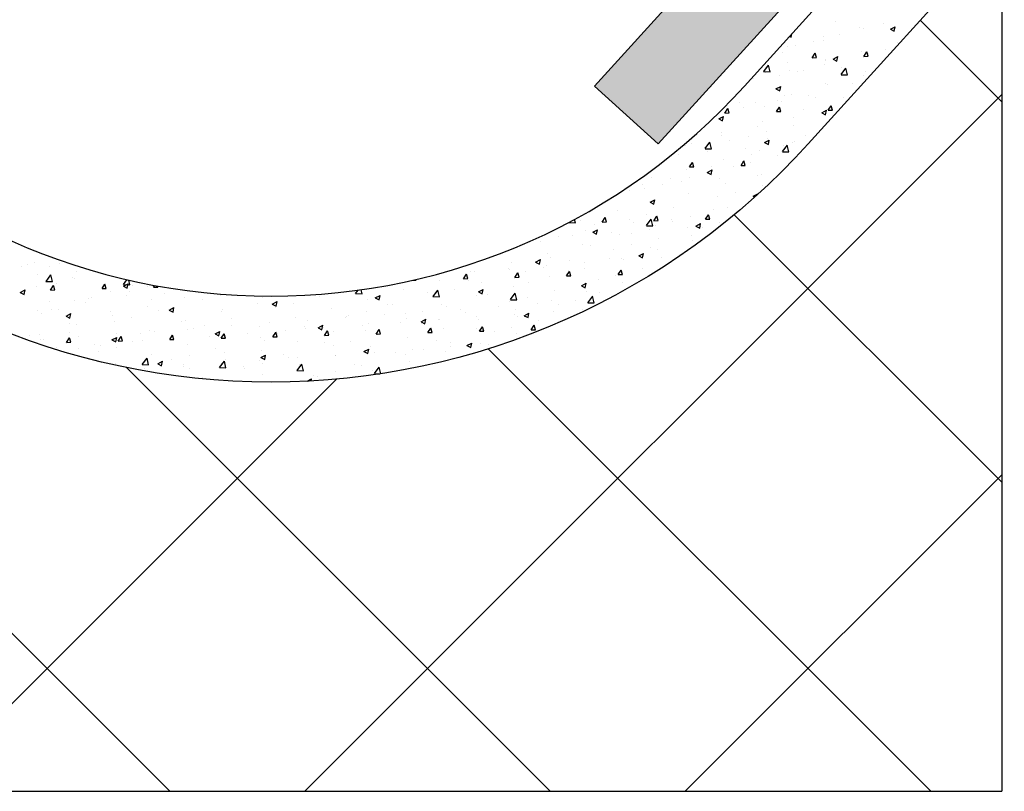
# Model space of a CAD drawing. Units: millimetres. Extents: x -7230 to 3589, y -14677 to -5923.
# Drawn here: x 257 to 326, y -13864 to -13810 of the extents above; entities that cross this region are included whole.
import ezdxf

# ---------------------------------------------------------------- set-up
doc = ezdxf.new("R2010")
doc.units = ezdxf.units.MM
doc.header["$MEASUREMENT"] = 0
doc.layers.add('Isolamento Térmico', color=251, linetype='Continuous')
doc.layers.add('Placa Natutherm', color=1, linetype='Continuous')

# ---------------------------------------------------------------- blocks, each defined once
blk = doc.blocks.new('A$C190375D5')
at = {"layer": 'Placa Natutherm'}
h = blk.add_hatch(dxfattribs=at)
h.set_pattern_fill('AR-CONC', color=253, scale=0.5, angle=6.560579382661769)
h.set_pattern_definition([(56.56057938266177, (-1110.442947563497, 14445.59805471102), (3.598664720676907, 0.09804197003782283), [0.375, -4.125]), (1.560579382661755, (-1110.442947563497, 14445.59805471102), (-1.118917212925684, 3.657068188468419), [0.3, -3.3]), (107.0120238426618, (-1110.143058841494, 14445.60622487757), (2.47974750094867, 3.755110118724583), [0.3187009599999999, -3.505710559999999]), (52.74477938266177, (-1110.557201226941, 14446.5915063205), (5.395819009332529, -0.2124958204832927), [0.5625, -6.1875]), (103.1962148726618, (-1110.107549785349, 14446.57379814996), (4.086223977437803, 5.372641215722016), [0.47805171, -5.258568799999999]), (357.7447433726618, (-1110.557201226941, 14446.5915063205), (4.086223974649048, 5.372641212861859), [0.45, -4.950000005]), (27.56057938266177, (-1110.031912006337, 14446.40027024985), (3.194994774353552, -1.658917837503412), [0.375, -4.125]), (332.5605793826618, (-1110.031912006337, 14446.40027024985), (0.7943547945840412, 3.74100573707264), [0.3, -3.3]), (78.01202412266176, (-1109.765662443639, 14446.26202709763), (3.989349533526417, 2.082087887568987), [0.31870095, -3.50571056]), (44.06057938266176, (-1110.442947563497, 14445.59805471102), (-0.1297705725108015, 1.660516214467724), [0, -3.259999999999999, 0, -3.349999999999999, 0, -3.312499999999999]), (14.06057938266177, (-1110.442947563497, 14445.59805471102), (1.081419361953737, 2.109428041814077), [0, -1.91, 0, -3.185, 0, -1.2625]), (334.0605793826617, (-1111.550646108074, 14445.47066187628), (2.66451867559595, 0.1929199766753161), [0, -1.25, 0, -3.9, 0, -5.175]), (324.0605793826618, (-1112.047371912816, 14445.41353504455), (2.839649388012455, 0.8304030606642117), [0, -1.625, 0, -2.59, 0, -3.675])])
edge = h.paths.add_edge_path()
edge.add_arc((-1153.514622752808, 33.83342442114352), 44.64999999999128, 124.9272695997466, 137.7680751824624)
edge.add_line((-1186.574831324735, 63.84417431480506), (-1204.634165291398, 43.94979147784034))
edge.add_line((-1204.634165291398, 43.94979147784034), (-1209.076746510473, 47.98259101562871))
edge.add_line((-1209.076746510473, 47.98259101562871), (-1191.017412543806, 67.87697385256615))
edge.add_arc((-1153.514622752792, 33.8334244211292), 50.64999999999699, 42.12924445973772, 137.7680751824797, ccw=False)
edge.add_line((-1115.950883421232, 67.80971008378401), (-1098.017315748937, 47.98259101563963))
edge.add_arc((-1065.014622752792, 77.83342442110865), 44.49999999998758, 222.1292444597103, 317.8707555402706)
edge.add_line((-1032.011929756656, 47.98259101562871), (-1014.078362084361, 67.80971008378219))
edge.add_arc((-976.5146227527886, 33.8334244211387), 50.64999999999898, 42.12924445972118, 137.8707555402816, ccw=False)
edge.add_line((-938.9508834212174, 67.80971008378401), (-921.0173157489517, 47.98259101563963))
edge.add_arc((-888.014622752799, 77.83342442111524), 44.49999999999731, 222.1292444597104, 317.8707555402707)
edge.add_line((-855.0119297566562, 47.98259101562871), (-837.0783620843431, 67.80971008378401))
edge.add_arc((-799.5146227527865, 33.83342442115187), 50.6499999999794, 42.12924445971839, 137.8707555402788, ccw=False)
edge.add_line((-761.9508834212284, 67.80971008378219), (-744.0173157489335, 47.98259101562871))
edge.add_arc((-711.0146227527979, 77.83342442110865), 44.49999999998757, 222.1292444597293, 317.8707555402896)
edge.add_line((-678.0119297566525, 47.98259101563963), (-660.0783620843577, 67.80971008378401))
edge.add_arc((-622.5146227527865, 33.8334244211387), 50.64999999999903, 42.12924445971839, 137.8707555402788, ccw=False)
edge.add_line((-584.9508834212138, 67.80971008378219), (-567.0173157489335, 47.98259101562871))
edge.add_arc((-534.0146227527906, 77.83342442111524), 44.49999999999738, 222.1292444597293, 317.8707555402896)
edge.add_line((-501.011929756638, 47.98259101563963), (-483.0783620843431, 67.80971008378401))
edge.add_arc((-445.5146227527865, 33.83342442115187), 50.6499999999794, 42.12924445971839, 137.8707555402788, ccw=False)
edge.add_line((-407.9508834212284, 67.80971008378219), (-390.017315748948, 47.98259101562871))
edge.add_arc((-357.0146227528052, 77.83342442111524), 44.49999999999734, 222.1292444597293, 317.8707555402896)
edge.add_line((-324.0119297566525, 47.98259101563963), (-306.0783620843577, 67.80971008378401))
edge.add_arc((-268.5146227527948, 33.83342442114784), 50.64999999998673, 42.12924445971993, 137.8707555402802, ccw=False)
edge.add_line((-230.950883421232, 67.80971008378401), (-213.0173157489371, 47.98259101563781))
edge.add_arc((-180.0146227527925, 77.83342442110774), 44.49999999998753, 222.1292444597119, 317.8707555402723)
edge.add_line((-147.0119297566562, 47.98259101562871), (-129.0783620843577, 67.80971008378401))
edge.add_line((-129.0783620843577, 67.80971008378401), (-129.0783620843577, 58.86523619345826))
edge.add_line((-129.0783620843577, 58.86523619345826), (-142.5621284538211, 43.9577595452356))
edge.add_arc((-180.0146227528057, 77.83342442110553), 50.4999999999775, 222.1292444597198, 317.87075554028013, ccw=False)
edge.add_line((-217.4671170517904, 43.9577595452356), (-235.4006847240962, 63.7848786133909))
edge.add_arc((-268.5146227527955, 33.83342442113749), 44.64999999999095, 42.12924445974855, 137.8707555402767)
edge.add_line((-301.628560781508, 63.78487861337635), (-319.5621284537992, 43.95775954523742))
edge.add_arc((-357.014622752792, 77.83342442111302), 50.49999999998729, 222.1292444597212, 317.8707555402815, ccw=False)
edge.add_line((-394.4671170517831, 43.9577595452356), (-412.4006847240817, 63.78487861337999))
edge.add_arc((-445.5146227527859, 33.83342442114896), 44.6499999999796, 42.12924445972298, 137.8707555402833)
edge.add_line((-478.6285607814934, 63.78487861337635), (-496.5621284537847, 43.95775954523742))
edge.add_arc((-534.0146227527847, 77.83342442111962), 50.49999999999711, 222.1292444597212, 317.8707555402815, ccw=False)
edge.add_line((-571.4671170517831, 43.9577595452356), (-589.4006847240671, 63.78487861337999))
edge.add_arc((-622.5146227527852, 33.83342442114966), 44.64999999998938, 42.12924445971043, 137.8707555402708)
edge.add_line((-655.6285607814934, 63.7848786133909), (-673.5621284537992, 43.95775954523742))
edge.add_arc((-711.014622752792, 77.83342442111302), 50.49999999998729, 222.1292444597212, 317.8707555402815, ccw=False)
edge.add_line((-748.4671170517831, 43.9577595452356), (-766.4006847240817, 63.78487861337999))
edge.add_arc((-799.5146227527932, 33.83342442114238), 44.64999999998945, 42.12924445972293, 137.8707555402833)
edge.add_line((-832.628560781508, 63.78487861337635), (-850.5621284538065, 43.9577595452356))
edge.add_arc((-888.0146227528049, 77.83342442111962), 50.49999999999714, 222.1292444597185, 317.87075554027876, ccw=False)
edge.add_line((-925.467117051805, 43.95775954523742), (-943.4006847240962, 63.78487861337635))
edge.add_arc((-976.5146227528037, 33.83342442114896), 44.64999999997956, 42.12924445971673, 137.8707555402771)
edge.add_line((-1009.628560781508, 63.78487861337999), (-1027.562128453821, 43.9577595452356))
edge.add_arc((-1065.014622752805, 77.83342442110644), 50.49999999997743, 222.1292444597184, 317.8707555402787, ccw=False)
edge.add_line((-1102.46711705179, 43.95775954523742), (-1120.400684724107, 63.7848786134))
edge.add_arc((-1153.514622752803, 33.83342442114486), 44.64999999998957, 42.12924445975312, 124.9272695998812)
at = {"color": 1}
blk.add_lwpolyline([(-1179.078362084278, 70.44104290953874, 0.05608728607075096), (-1186.574831324735, 63.84417431480506), (-1204.634165291398, 43.94979147784034), (-1209.076746510473, 47.98259101562871), (-1191.017412543806, 67.87697385256615, -0.4433417213672635), (-1115.950883421232, 67.80971008378401), (-1098.017315748937, 47.98259101563963, 0.4438779161514551), (-1032.011929756656, 47.98259101562871), (-1014.078362084361, 67.80971008378219, -0.4438779161514552), (-938.9508834212174, 67.80971008378401), (-921.0173157489517, 47.98259101563963, 0.4438779161514551), (-855.0119297566562, 47.98259101562871)], format="xyb", dxfattribs=at)

msp = doc.modelspace()

# ---------------------------------------------------------------- linework, layer by layer
at = {"color": 1}
msp.add_lwpolyline([(129.5470761318429, -13815.54229771252, 0.008645228526323523), (130.5988438259119, -13814.41913601984), (148.5324114982068, -13794.59201695169, -0.4438779161514552), (223.6598901613324, -13794.59201695169), (241.5934578336273, -13814.41913601984, 0.4438779161514551), (307.5988438259083, -13814.41913601985), (325.5324114982068, -13794.59201695169), (325.5324114982068, -13803.53649084202), (312.0486451287434, -13818.44396749024, -0.4438779161514551), (237.143656530774, -13818.44396749024), (219.2100888584682, -13798.61684842209, 0.4438779161512869), (152.9822128010564, -13798.6168484221), (135.0486451287652, -13818.44396749024, -0.03763733410905835), (129.5470761318428, -13823.67569798072, -0.03763733410905835)], format="xyb", dxfattribs=at)
at = {"layer": 'Isolamento Térmico', "linetype": 'Continuous', "ltscale": 0.1}
for p, q in [((267.5496918562976, -13863.60272835441), (187.9017909809736, -13783.95482747909)), ((325.5324114982077, -13815.51943081834), (319.8413903985174, -13809.82840971865)), ((276.9412607965214, -13863.60272835442), (325.5324114982077, -13815.01157765273)), ((325.5324114982077, -13842.03593511284), (306.8897154060551, -13823.39323902069)), ((320.5827004452858, -13863.60272835441), (289.7279305908851, -13832.74795850001)), ((294.0661961507903, -13863.60272835441), (264.5153856023171, -13834.05191780594)), ((250.424756502025, -13863.60272835442), (279.1664122820048, -13834.86107257444)), ((303.4577650910169, -13863.60272835442), (325.5324114982077, -13841.52808194722))]:
    msp.add_line(p, q, dxfattribs=at)
at = {"layer": 'Placa Natutherm'}
for p in [(325.5324114982068, -13794.59201695169), (129.5470761318429, -13863.60272835442)]:
    msp.add_line(p, (325.5324114982068, -13863.60272835441), dxfattribs=at)
at = {"layer": 'Placa Natutherm', "color": 253, "linetype": 'Continuous'}
for p, q in [((313.9243925596632, -13809.90935984029), (313.9243925596632, -13809.90935984029)), ((317.3211916359464, -13810.05223337425), (317.3211916359464, -13810.05223337425)), ((310.852371120629, -13811.01669482525), (310.906372646738, -13810.76237519288)), ((314.2316161545537, -13810.82602168172), (314.2316161545537, -13810.82602168172)), ((315.6410427897408, -13810.34118417713), (315.6410427897408, -13810.34118417713)), ((315.92040440665, -13810.42549567719), (315.92040440665, -13810.42549567719)), ((317.7704927285696, -13810.45530394281), (318.0367422931413, -13810.59354709586)), ((317.7704957511236, -13810.45530806841), (318.1029415484454, -13810.28180074337)), ((318.0367153962023, -13810.59352477893), (318.1029116269216, -13810.2817743105)), ((310.7325881682063, -13810.95450905107), (310.8523979488361, -13811.01671715972)), ((312.3788409051157, -13811.29005171854), (312.3788409051157, -13811.29005171854)), ((313.0807550186383, -13811.25589873785), (313.0807550186383, -13811.25589873785)), ((313.1308933886741, -13810.98424189951), (313.1308933886741, -13810.98424189951)), ((318.243236004525, -13811.39515214292), (318.243236004525, -13811.39515214292)), ((310.2411056306274, -13812.08630179852), (310.2411056306274, -13812.08630179852)), ((310.593796302752, -13811.65337781742), (310.593796302752, -13811.65337781742)), ((311.1541661656311, -13811.5967731434), (311.1541661656311, -13811.5967731434)), ((312.3175607334304, -13812.4431041892), (312.5242063589604, -13812.13017834264)), ((312.6174023450492, -13812.43491390936), (312.5241592453247, -13812.13015822647)), ((315.770813362251, -13812.0017003916), (315.770813362251, -13812.0017003916)), ((315.9162254541055, -13812.34506221917), (316.1228710796354, -13812.0321363726)), ((316.2160670426935, -13812.33687198542), (316.122823942969, -13812.03211630252)), ((316.2397722739927, -13812.16166141606), (316.2397722739927, -13812.16166141606)), ((317.4644470134773, -13811.8549399912), (317.4644470134773, -13811.8549399912)), ((310.5844917039538, -13812.75177136645), (310.5844917039538, -13812.75177136645)), ((312.3175552818749, -13812.44310402489), (312.6174440085987, -13812.43493386063)), ((313.1501967926, -13812.93544972353), (313.1501967926, -13812.93544972353)), ((313.2490103795506, -13812.55885138977), (313.2490103795506, -13812.55885138977)), ((313.2606639611845, -13812.64475811398), (313.2606639611845, -13812.64475811398)), ((313.7811431591248, -13812.53739184327), (314.0473927236965, -13812.67563499633)), ((313.7811461832621, -13812.53739596891), (314.1135919805839, -13812.36388864386)), ((314.0473658626764, -13812.6756126665), (314.1135620933957, -13812.36386219806)), ((315.91352905515, -13812.3659314131), (315.91352905515, -13812.3659314131)), ((315.9162200025608, -13812.34506205382), (316.2161087292847, -13812.33689188957)), ((317.0376003525124, -13812.91270716096), (317.0376003525124, -13812.91270716096)), ((308.9347086765059, -13813.40998279463), (309.3843601200624, -13813.42769096527)), ((308.9383132542362, -13813.40521301328), (309.2788319188191, -13812.95749291203)), ((309.044044325721, -13813.49146709098), (309.044044325721, -13813.49146709098)), ((309.3842818847246, -13813.4276264908), (309.2751491081074, -13812.96219822081)), ((310.7235668752663, -13813.31389403188), (310.7235668752663, -13813.31389403188)), ((311.297421543162, -13813.39947976035), (311.297421543162, -13813.39947976035)), ((311.7085630013162, -13813.2985471143), (311.7085630013162, -13813.2985471143)), ((314.3305260041808, -13813.62248084253), (314.7801774477373, -13813.64018901317)), ((314.3341322635665, -13813.61770883377), (314.6746509281493, -13813.16998873251)), ((314.3730816769129, -13813.10562713763), (314.3730816769129, -13813.10562713763)), ((314.7800991792848, -13813.64012450516), (314.6709664026677, -13813.17469623518)), ((316.0561747167746, -13813.41286480619), (316.0561747167746, -13813.41286480619)), ((308.2511442329881, -13813.92044228056), (308.2511442329881, -13813.92044228056)), ((310.0727468036774, -13813.70620118521), (310.0727468036774, -13813.70620118521)), ((313.2165253287637, -13814.24326786685), (313.2165253287637, -13814.24326786685)), ((313.3904345336948, -13814.30527432845), (313.3904345336948, -13814.30527432845)), ((315.158352912039, -13814.27108945788), (315.158352912039, -13814.27108945788)), ((315.9005839347611, -13813.66221660606), (315.9005839347611, -13813.66221660606)), ((309.7917935896805, -13814.61947974374), (310.0580431542522, -13814.75772289679)), ((309.7917966154005, -13814.6194838694), (310.1242424127223, -13814.44597654436)), ((310.0580163291494, -13814.75770055407), (310.1242125598687, -13814.44595008564)), ((310.8533374477768, -13814.97441024635), (310.8533374477768, -13814.97441024635)), ((307.2221094223044, -13815.58324737765), (307.2221094223044, -13815.58324737765)), ((308.3809148055024, -13815.58095849502), (308.3809148055024, -13815.58095849502)), ((309.886628097895, -13815.39032740097), (309.886628097895, -13815.39032740097)), ((310.2160021812082, -13815.50890780217), (310.2160021812082, -13815.50890780217)), ((310.3768759407519, -13815.07367092751), (310.3768759407519, -13815.07367092751)), ((312.0687774306463, -13815.04487776535), (312.0687774306463, -13815.04487776535)), ((312.5511467734917, -13815.1974074243), (312.5511467734917, -13815.1974074243)), ((314.5321871000485, -13815.19702837326), (314.5321871000485, -13815.19702837326)), ((306.2391430534284, -13816.29625615549), (306.5390317801523, -13816.28808599124)), ((306.2391485063911, -13816.29625631804), (306.4457941319211, -13815.98333047147)), ((306.538990146458, -13816.28806595204), (306.4457470467335, -13815.98331026914)), ((307.5372265527399, -13815.90407398818), (307.5372265527399, -13815.90407398818)), ((308.9913274417237, -13815.81562922703), (308.9913274417237, -13815.81562922703)), ((309.8378077741144, -13816.19821418443), (310.1376965008382, -13816.19004402017)), ((309.8378132270709, -13816.198214348), (310.0444588526009, -13815.88528850143)), ((310.1376548441021, -13816.19002402809), (310.0444117443776, -13815.88526834519)), ((311.6925377120367, -13816.02743143392), (311.6925377120367, -13816.02743143392)), ((312.9867883645409, -13816.27839758034), (313.2530379291126, -13816.4166407334)), ((312.9867913897577, -13816.27840170691), (313.3192371870795, -13816.10489438186)), ((313.2530110711968, -13816.41661839532), (313.3192073019161, -13816.10486792688)), ((313.4364724948003, -13816.10017221336), (313.7363612215241, -13816.0920020491)), ((313.436477947746, -13816.10017237797), (313.6431235732759, -13815.7872465314)), ((313.5202051062049, -13815.96579054292), (313.5202051062049, -13815.96579054292)), ((313.7363195417437, -13816.09198210414), (313.6430764420192, -13815.78722642124)), ((305.8024440202367, -13816.7015676442), (306.0686935848084, -13816.83981079725)), ((305.802447047539, -13816.7015717699), (306.1348928448608, -13816.52806444486)), ((305.901751960331, -13816.5894175345), (305.901751960331, -13816.5894175345)), ((306.0686667956235, -13816.83978844164), (306.1348630263428, -13816.5280379732)), ((308.8528883240247, -13816.85783449459), (308.8528883240247, -13816.85783449459)), ((310.983108020287, -13816.63492646082), (310.983108020287, -13816.63492646082)), ((306.0132389360095, -13817.68823755525), (306.0132389360095, -13817.68823755525)), ((308.5106853780128, -13817.24147470949), (308.5106853780128, -13817.24147470949)), ((309.1345828192523, -13817.61833584398), (309.1345828192523, -13817.61833584398)), ((310.9873580686904, -13817.15430580716), (310.9873580686904, -13817.15430580716)), ((303.8822085665941, -13818.42565890381), (303.8822085665941, -13818.42565890381)), ((304.8520892792419, -13818.77785422838), (305.1926079438247, -13818.33013412713)), ((305.2980579072864, -13818.80026770652), (305.1889251306692, -13818.33483943653)), ((306.0005359769461, -13817.88453243188), (306.0005359769461, -13817.88453243188)), ((306.546727242191, -13818.23273892713), (306.546727242191, -13818.23273892713)), ((307.9099080797678, -13817.92505726884), (307.9099080797678, -13817.92505726884)), ((308.9974387950971, -13818.36048548081), (309.2636883596688, -13818.49872863386)), ((308.9974418218961, -13818.3604896074), (309.3298876192179, -13818.18698228236)), ((309.2112459177854, -13818.03981895046), (309.2112459177854, -13818.03981895046)), ((309.2636615376698, -13818.49870628289), (309.3298577683891, -13818.18695581446)), ((310.9498507779494, -13818.37798200941), (310.9498507779494, -13818.37798200941)), ((311.1128785927971, -13818.29544267529), (311.1128785927971, -13818.29544267529)), ((311.8757645933847, -13817.84689897378), (311.8757645933847, -13817.84689897378)), ((303.463438891025, -13818.55366834978), (303.463438891025, -13818.55366834978)), ((304.820332598375, -13818.69884557631), (304.820332598375, -13818.69884557631)), ((304.8484847018592, -13818.78262400749), (305.2981361454158, -13818.80033217814)), ((305.0062798639565, -13818.97243465167), (305.0062798639565, -13818.97243465167)), ((307.6707985395534, -13818.77951467499), (307.6707985395534, -13818.77951467499)), ((308.640455950523, -13818.90199092396), (308.640455950523, -13818.90199092396)), ((310.2443020295341, -13818.9951220554), (310.6939534730907, -13819.01283022604)), ((310.2479082885721, -13818.99035004887), (310.588426953155, -13818.54262994761)), ((310.3353172151478, -13818.58659469832), (310.3353172151478, -13818.58659469832)), ((310.6938752018477, -13819.01276572089), (310.5847424252306, -13818.5473374509)), ((302.967557348937, -13819.16287561313), (302.967557348937, -13819.16287561313)), ((303.7594010000316, -13820.05136647684), (303.9660466255616, -13819.73844063027)), ((304.0592426455098, -13820.04317607076), (303.9659995457852, -13819.73842038786)), ((306.1303065494566, -13819.54504864635), (306.1303065494566, -13819.54504864635)), ((307.3580657207114, -13819.9533245068), (307.5647113462414, -13819.64039866023)), ((307.6579073431524, -13819.94513414681), (307.5646642434279, -13819.64037846392)), ((308.053163457301, -13819.7277638858), (308.053163457301, -13819.7277638858)), ((308.1102013899342, -13819.20838507007), (308.1102013899342, -13819.20838507007)), ((309.9059387067391, -13819.26373384898), (309.9059387067391, -13819.26373384898)), ((303.5932094635384, -13820.21418456425), (303.5932094635384, -13820.21418456425)), ((303.7593955456687, -13820.05136631503), (304.0592842723925, -13820.04319615077)), ((305.0080892256529, -13820.44257338127), (305.2743387902246, -13820.58081653432)), ((305.0080922540346, -13820.4425775079), (305.3405380513564, -13820.26907018286)), ((305.2705520019205, -13820.03878813073), (305.2705520019205, -13820.03878813073)), ((305.2743120041439, -13820.58079417046), (305.3405082348632, -13820.26904370202)), ((306.8284887178165, -13820.03448531066), (306.8284887178165, -13820.03448531066)), ((307.3580602663546, -13819.95332434396), (307.6579489930784, -13819.94515417971)), ((301.120786821261, -13820.82073281292), (301.120786821261, -13820.82073281292)), ((302.4309026139127, -13820.8691911914), (302.4309026139127, -13820.8691911914)), ((303.1843449605332, -13821.06421493833), (303.1843449605332, -13821.06421493833)), ((303.7389132364237, -13820.80827361813), (303.7389132364237, -13820.80827361813)), ((305.8488636361325, -13820.87129496166), (305.8488636361325, -13820.87129496166)), ((308.5133823117271, -13820.67837498498), (308.5133823117271, -13820.67837498498)), ((308.7702265230331, -13820.56250713843), (308.7702265230331, -13820.56250713843)), ((299.5912532258999, -13821.69959425207), (299.5912532258999, -13821.69959425207)), ((300.5198262849402, -13821.25713491501), (300.5198262849402, -13821.25713491501)), ((300.6614632475012, -13821.57902507981), (300.6614632475012, -13821.57902507981)), ((301.8861379869857, -13821.27230365495), (301.8861379869857, -13821.27230365495)), ((306.2600771219668, -13821.20556486081), (306.2600771219668, -13821.20556486081)), ((306.971744095346, -13821.83719192761), (306.971744095346, -13821.83719192761)), ((308.824519344784, -13821.37316189079), (308.824519344784, -13821.37316189079)), ((301.018739656207, -13822.52466128174), (301.2849892207787, -13822.66290443479)), ((301.018742686173, -13822.5246654084), (301.3511884834948, -13822.35115808336)), ((301.2505573937744, -13822.48124902739), (301.2505573937744, -13822.48124902739)), ((301.2849624706172, -13822.66288205803), (301.3511587013365, -13822.3511315896)), ((303.7229800360488, -13821.87470077871), (303.7229800360488, -13821.87470077871)), ((305.7470693558614, -13822.14391335247), (305.7470693558614, -13822.14391335247)), ((308.2030840005133, -13822.10149121788), (308.3167235720451, -13822.16049560613)), ((308.2030870283863, -13822.10149534541), (308.5355328257081, -13821.92798802037)), ((308.2459717000568, -13822.19575419907), (308.2459717000568, -13822.19575419907)), ((308.5262629119511, -13821.97147753426), (308.5355029769095, -13821.92796154328)), ((298.7404079927048, -13823.12430674977), (298.7404079927048, -13823.12430674977)), ((302.6574938744687, -13822.91770165994), (302.6574938744687, -13822.91770165994)), ((305.406322312049, -13823.02615725974), (305.406322312049, -13823.02615725974)), ((306.3898476944769, -13822.86608107528), (306.3898476944769, -13822.86608107528)), ((295.3700462949115, -13823.937999623), (295.3906809079371, -13823.91086886045)), ((295.8160166352885, -13823.96041090787), (295.7583194962028, -13823.71434478127)), ((296.2033109067875, -13823.79344266767), (296.2033109067875, -13823.79344266767)), ((297.6809833172222, -13823.90451844563), (297.9808720439461, -13823.89634828137)), ((297.6809887729963, -13823.90451860567), (297.8876343985263, -13823.59159275911)), ((297.9808304469177, -13823.89632811343), (297.8875873471931, -13823.59157243053)), ((299.5800438855461, -13823.68845312162), (299.5800438855461, -13823.68845312162)), ((299.844444104827, -13823.90662646449), (299.844444104827, -13823.90662646449)), ((300.7658653042475, -13824.15049544348), (301.1063839688304, -13823.70277534222)), ((300.8047186250307, -13823.38173169676), (300.8047186250307, -13823.38173169676)), ((301.2118339298488, -13824.17290892224), (301.1027011532316, -13823.70748065226)), ((301.2796480379081, -13823.80647647456), (301.579536764632, -13823.79830631031)), ((301.2796534936721, -13823.80647663564), (301.4862991192021, -13823.49355078907)), ((301.5794951445612, -13823.79828618949), (301.4862520448366, -13823.49353050659)), ((302.5089627804242, -13823.71370648782), (302.5089627804242, -13823.71370648782)), ((302.5666729240363, -13823.8565603204), (302.5666729240363, -13823.8565603204)), ((303.852750608559, -13823.53521699318), (303.852750608559, -13823.53521699318)), ((304.8783127585941, -13823.7084345035), (305.1782014853179, -13823.70026433924)), ((304.8783182143519, -13823.7084346656), (305.0849638398819, -13823.39550881903)), ((305.1781598422042, -13823.70024426554), (305.0849167424797, -13823.39548858264)), ((305.1734814560205, -13823.52078651114), (305.1734814560205, -13823.52078651114)), ((295.3664433995342, -13823.94276717245), (295.8160948430908, -13823.9604753431)), ((296.4904684041534, -13824.46224142909), (296.4904684041534, -13824.46224142909)), ((297.0293900867634, -13824.6067491822), (297.2956396513351, -13824.74499233525)), ((297.0293931183115, -13824.6067533089), (297.3618389156333, -13824.43324598386)), ((297.1799254292296, -13824.09954644117), (297.1799254292296, -13824.09954644117)), ((297.2956129370905, -13824.7449699456), (297.3618091678098, -13824.43321947717)), ((300.7622607272091, -13824.15526522036), (301.2119121707657, -13824.172973391)), ((300.9685154021894, -13824.45340221235), (300.9685154021894, -13824.45340221235)), ((301.3803279662848, -13824.14176524185), (301.3803279662848, -13824.14176524185)), ((303.6330340777866, -13824.26048223568), (303.6330340777866, -13824.26048223568)), ((304.2137344310674, -13824.18357911835), (304.4799839956391, -13824.3218222714)), ((304.2137374605247, -13824.18358324591), (304.5461832578465, -13824.01007592087)), ((304.4799572126643, -13824.32179989928), (304.5461534433836, -13824.01004943084)), ((304.6656499939083, -13824.25334139428), (304.6656499939083, -13824.25334139428)), ((305.8903247333929, -13823.94661996942), (305.8903247333929, -13823.94661996942)), ((293.4130184152308, -13825.23299289077), (293.4130184152308, -13825.23299289077)), ((294.6376931547154, -13824.92627146591), (294.6376931547154, -13824.92627146591)), ((295.6394780509941, -13824.8392421657), (295.6394780509941, -13824.8392421657)), ((298.303996726592, -13824.64632218903), (298.303996726592, -13824.64632218903)), ((298.8701785652182, -13824.78482296424), (298.8701785652182, -13824.78482296424)), ((299.7270235360236, -13824.68696338106), (299.7270235360236, -13824.68696338106)), ((301.5760745125156, -13825.02712970175), (301.5760745125156, -13825.02712970175)), ((303.882334695321, -13824.81032082681), (303.882334695321, -13824.81032082681)), ((303.9825211810691, -13825.19573320765), (303.9825211810691, -13825.19573320765)), ((296.333081479297, -13825.45395888214), (296.333081479297, -13825.45395888214)), ((296.8873741480101, -13825.51736644173), (296.8873741480101, -13825.51736644173)), ((298.498624523593, -13825.79788116343), (298.498624523593, -13825.79788116343)), ((299.7232992630776, -13825.49115973857), (299.7232992630776, -13825.49115973857)), ((301.0426853073084, -13825.64072388747), (301.0426853073084, -13825.64072388747)), ((301.510098538795, -13825.80228145632), (301.510098538795, -13825.80228145632)), ((293.0400435504499, -13826.6888412094), (293.3724893477717, -13826.51533388436)), ((293.3062634035643, -13826.82705783317), (293.3724596342836, -13826.51530736473)), ((293.8606588370235, -13826.06050713081), (293.8606588370235, -13826.06050713081)), ((294.0477247599982, -13826.34776950239), (294.0477247599982, -13826.34776950239)), ((295.4090490422003, -13826.5716694709), (295.4090490422003, -13826.5716694709)), ((298.2030359192949, -13826.47112694813), (298.2030359192949, -13826.47112694813)), ((298.9999491377286, -13826.44533917871), (298.9999491377286, -13826.44533917871)), ((299.1465804987648, -13826.54518249902), (299.1465804987648, -13826.54518249902)), ((300.2243848616238, -13826.26566701881), (300.4906344261955, -13826.40391017186)), ((300.2243878926632, -13826.26567114641), (300.556833689985, -13826.09216382136)), ((300.4906076791377, -13826.40388778685), (300.556803909857, -13826.09213731842)), ((301.8110991743627, -13826.35226252235), (301.8110991743627, -13826.35226252235)), ((257.2121452952931, -13826.9933460913), (257.2121452952931, -13826.9933460913)), ((257.6469675597615, -13826.83630764587), (257.6469675597615, -13826.83630764587)), ((258.0858829704416, -13826.7450872546), (258.0858829704416, -13826.7450872546)), ((259.1274166464025, -13827.03355689047), (259.1274166464025, -13827.03355689047)), ((259.8766639708896, -13826.80042611463), (259.8766639708896, -13826.80042611463)), ((261.000735268252, -13827.34720186248), (261.000735268252, -13827.34720186248)), ((288.4885057963832, -13827.31686240572), (288.4885057963832, -13827.31686240572)), ((291.15302447198, -13827.12394242905), (291.15302447198, -13827.12394242905)), ((291.2080753719866, -13827.17817256306), (291.2080753719866, -13827.17817256306)), ((291.3505094359545, -13826.7035648532), (291.3505094359545, -13826.7035648532)), ((292.3315990532777, -13827.34242093258), (292.3315990532777, -13827.34242093258)), ((293.0400405173187, -13826.68883708267), (293.3062900818904, -13826.82708023572)), ((293.5562737927623, -13827.03569950772), (293.5562737927623, -13827.03569950772)), ((293.8175431475739, -13826.93102245237), (293.8175431475739, -13826.93102245237)), ((295.2012412666368, -13827.65962876447), (295.4078868921668, -13827.3467029179)), ((295.363386531283, -13827.3015300088), (295.363386531283, -13827.3015300088)), ((295.501082945969, -13827.65143823216), (295.4078398462444, -13827.34668254926)), ((296.4628520518104, -13827.11447509661), (296.4628520518104, -13827.11447509661)), ((296.4820618231685, -13826.7381024757), (296.4820618231685, -13826.7381024757)), ((298.7999059873126, -13827.56158679443), (299.0065516128426, -13827.24866094787)), ((299.0997476436121, -13827.55339630821), (299.0065045438876, -13827.24864062531)), ((300.4946551505622, -13827.13655774357), (300.4946551505622, -13827.13655774357)), ((258.3362165926554, -13827.54012183916), (258.3362165926554, -13827.54012183916)), ((258.9089082639214, -13828.0356659152), (259.2494269285042, -13827.58794581394)), ((259.3548888904847, -13828.05806403738), (259.2457561138675, -13827.5926357674)), ((260.7527506288712, -13827.73646755117), (260.7527506288712, -13827.73646755117)), ((260.879798418685, -13827.86522595536), (260.879798418685, -13827.86522595536)), ((264.3047272732555, -13828.24816173569), (264.5540022874375, -13827.92041043686)), ((264.750706185045, -13828.27056205175), (264.6751411237788, -13827.9482930064)), ((284.5051770992729, -13827.95103187832), (284.7051303741289, -13827.94558435411)), ((284.7050888530391, -13827.945564004), (284.6934713352948, -13827.90759331701)), ((286.3409897077617, -13827.97924901977), (286.3409897077617, -13827.97924901977)), ((288.003906368091, -13827.8557125473), (288.3037950948149, -13827.84754238305)), ((288.0039118252841, -13827.85571270455), (288.2105574508141, -13827.54278685798)), ((288.303753550683, -13827.84752208005), (288.2105104509585, -13827.54276639715)), ((288.3684259839715, -13828.00857562372), (288.3684259839715, -13828.00857562372)), ((288.8134123500385, -13827.3727007711), (288.8134123500385, -13827.3727007711)), ((291.6025710887769, -13827.75767057623), (291.9024598155008, -13827.74950041198)), ((291.6025765459605, -13827.75767073451), (291.8092221714905, -13827.44474488794)), ((291.9024182483251, -13827.7494801561), (291.8091751486006, -13827.44472447321)), ((293.990429409533, -13827.72102334528), (293.990429409533, -13827.72102334528)), ((295.2012358094628, -13827.65962860517), (295.5011245361867, -13827.65145844091)), ((297.4172051616396, -13827.90730920525), (297.4172051616396, -13827.90730920525)), ((298.6418799011242, -13827.60058778039), (298.6418799011242, -13827.60058778039)), ((298.7999005301488, -13827.5615866341), (299.0997892568726, -13827.55341646985)), ((300.2999983732196, -13827.99127446296), (300.2999983732196, -13827.99127446296)), ((257.118321839373, -13828.80469152438), (257.4507676366948, -13828.63118419933)), ((257.384542025698, -13828.94290806475), (257.4507382564173, -13828.63115759632)), ((258.2156535429531, -13828.40560346907), (258.2156535429531, -13828.40560346907)), ((258.9053154588343, -13828.0404200979), (259.3549669023908, -13828.05812826854)), ((259.2145886026038, -13828.64004831584), (259.5144773293277, -13828.63187815158)), ((259.2145940598677, -13828.64004846485), (259.4212396853977, -13828.32712261828)), ((259.5144359695376, -13828.63185747163), (259.4211928698131, -13828.32710178873)), ((259.6551236792005, -13828.17194738022), (259.6551236792005, -13828.17194738022)), ((262.8132533232898, -13828.54200634477), (263.1131420500136, -13828.53383618052)), ((262.813258780545, -13828.54200649481), (263.0199044060749, -13828.22908064825)), ((263.1131006671804, -13828.53381554768), (263.0198575674559, -13828.22905986479)), ((264.3011327865092, -13828.2529181458), (264.7507842300657, -13828.27062631644)), ((264.3026631400998, -13828.3815173381), (264.5689127046714, -13828.51976049115)), ((264.302666181589, -13828.38152146138), (264.6351119789108, -13828.20801413634)), ((264.5688863012717, -13828.51973801843), (264.635082531991, -13828.20798755)), ((264.9424857325544, -13828.36011989814), (264.9424857325544, -13828.36011989814)), ((265.9654045270447, -13828.43011422802), (265.9654045270447, -13828.43011422802)), ((266.4119180439757, -13828.4439643737), (266.7118067706995, -13828.43579420945)), ((266.4119235012237, -13828.44396452477), (266.4911587282392, -13828.32397770953)), ((266.7117653648237, -13828.43577362374), (266.6886097186529, -13828.36009172575)), ((280.4921843012539, -13828.88564919713), (280.6700109623004, -13828.65183948574)), ((280.9381580687282, -13828.90805609486), (280.8714626044567, -13828.62361400959)), ((283.8308403066959, -13828.62230674216), (283.8308403066959, -13828.62230674216)), ((285.8880033105863, -13829.09814501762), (286.2285219751691, -13828.65042491636)), ((286.3339753632893, -13829.12055410923), (286.2248425866721, -13828.65512583924)), ((287.389248322447, -13828.58023927687), (287.389248322447, -13828.58023927687)), ((289.0506939825884, -13828.7709291099), (289.3831397799102, -13828.59742178486)), ((289.242023571885, -13828.11620924005), (289.242023571885, -13828.11620924005)), ((289.3169138700374, -13828.90914572074), (289.3831101007567, -13828.5973952523)), ((291.4802800084673, -13828.36408106767), (291.4802800084673, -13828.36408106767)), ((292.5237371432714, -13828.13193306946), (292.5237371432714, -13828.13193306946)), ((294.3276296802469, -13828.68109751272), (294.3276296802469, -13828.68109751272)), ((296.2350352921791, -13828.34775491928), (296.5012848567508, -13828.48599807233)), ((296.2350383248016, -13828.3477590469), (296.5674841221234, -13828.17425172186)), ((296.5012581456109, -13828.48597567442), (296.5674543763302, -13828.17422520598)), ((299.1297197102388, -13828.10585539318), (299.1297197102388, -13828.10585539318)), ((257.1183187957949, -13828.80468740196), (257.3845683603666, -13828.94293055501)), ((260.8825212013819, -13829.39698376564), (260.8825212013819, -13829.39698376564)), ((261.8433190404261, -13829.24606217248), (261.8433190404261, -13829.24606217248)), ((262.1028363445388, -13829.19052295881), (262.1028363445388, -13829.19052295881)), ((263.3926706024481, -13828.75392604325), (263.3926706024481, -13828.75392604325)), ((264.5078377160227, -13829.0531421958), (264.5078377160227, -13829.0531421958)), ((264.7407297875601, -13828.73683565288), (264.7407297875601, -13828.73683565288)), ((266.2581475038392, -13829.31388040455), (266.2581475038392, -13829.31388040455)), ((267.1723563916175, -13828.86022221912), (267.1723563916175, -13828.86022221912)), ((268.5319609031544, -13829.13875809114), (268.5319609031544, -13829.13875809114)), ((269.8263358959239, -13829.30172392555), (269.8263358959239, -13829.30172392555)), ((271.0510106354084, -13828.99500250069), (271.0510106354084, -13828.99500250069)), ((274.034408733784, -13829.17322179804), (274.034408733784, -13829.17322179804)), ((277.9893919932069, -13829.09586073653), (277.9893919932069, -13829.09586073653)), ((280.4885847695351, -13828.89041228951), (280.9382362130916, -13828.90812046015)), ((281.2937432207772, -13829.29144266006), (281.2937432207772, -13829.29144266006)), ((281.8663466035689, -13829.19409504699), (282.1325961681406, -13829.33233820004)), ((281.8663496403718, -13829.1940991729), (282.1987954376936, -13829.02059184785)), ((282.1325695944649, -13829.33231576705), (282.1987658251842, -13829.02056529862)), ((285.5287765959595, -13828.83897868438), (285.5287765959595, -13828.83897868438)), ((285.88440209721, -13829.10291033741), (286.3340535407665, -13829.12061850805)), ((286.1645735829624, -13828.88696070173), (286.1645735829624, -13828.88696070173)), ((288.9431829225467, -13829.03321698557), (288.9431829225467, -13829.03321698557)), ((289.0506909478742, -13828.77092498314), (289.3169405124459, -13828.90916813619)), ((289.6840877552563, -13828.96233613012), (289.6840877552563, -13828.96233613012)), ((291.2802194248849, -13829.31540838531), (291.7298708684415, -13829.33311655595)), ((291.2838223199171, -13829.3106408381), (291.6243409845, -13828.86292073684)), ((291.7297926578511, -13829.33305212359), (291.6206598812339, -13828.86762385361)), ((292.4748544308089, -13829.14512754953), (292.4748544308089, -13829.14512754953)), ((294.1201999820464, -13829.38153955975), (294.1201999820464, -13829.38153955975)), ((295.8066796430603, -13829.38759402518), (295.8066796430603, -13829.38759402518)), ((296.5926226243208, -13828.77499131108), (296.5926226243208, -13828.77499131108)), ((296.6796413292531, -13829.52313665858), (297.020159993836, -13829.07541655732)), ((297.1256099524117, -13829.54555013796), (297.0164771757945, -13829.08012186798)), ((297.4603489852076, -13828.82167752362), (297.4603489852076, -13828.82167752362)), ((258.3454241154634, -13830.06611968354), (258.3454241154634, -13830.06611968354)), ((259.178800364827, -13829.43898214915), (259.178800364827, -13829.43898214915)), ((259.2631869565267, -13830.02092601947), (259.2631869565267, -13830.02092601947)), ((259.7983790567293, -13829.97465399717), (259.7983790567293, -13829.97465399717)), ((261.6511543061674, -13829.51062396035), (261.6511543061674, -13829.51062396035)), ((265.9948638172345, -13829.80789400905), (265.9948638172345, -13829.80789400905)), ((266.7367604145311, -13830.07551223302), (266.7367604145311, -13830.07551223302)), ((267.4976579149601, -13830.04043517471), (267.7639074795318, -13830.17867832776)), ((267.497660955942, -13830.04043929888), (267.8301067532637, -13829.86693197384)), ((267.7638810433179, -13830.17865585969), (267.8300772740372, -13829.86690539125)), ((271.194759345774, -13830.00362485871), (271.194759345774, -13830.00362485871)), ((273.6443035190043, -13829.54966833455), (273.6443035190043, -13829.54966833455)), ((274.6820022592652, -13829.61726511085), (274.9482518238369, -13829.7555082639)), ((274.6820052981579, -13829.61726923589), (275.0144510954797, -13829.44376191085)), ((274.9119420042844, -13829.86661219821), (274.9119420042844, -13829.86661219821)), ((274.9482253188921, -13829.75548581337), (275.0144215496114, -13829.44373534494)), ((276.1366167437689, -13829.55989077335), (276.1366167437689, -13829.55989077335)), ((278.8213205785026, -13829.89799090873), (278.8213205785026, -13829.89799090873)), ((282.6891272079492, -13829.66938174505), (282.6891272079492, -13829.66938174505)), ((283.0749981015697, -13829.6607490092), (283.0749981015697, -13829.6607490092)), ((286.4707602802745, -13829.63976523424), (286.4707602802745, -13829.63976523424)), ((286.8444383672443, -13829.79273919079), (286.8444383672443, -13829.79273919079)), ((287.8131236162725, -13829.96635395521), (287.8131236162725, -13829.96635395521)), ((290.4776422918667, -13829.77343397853), (290.4776422918667, -13829.77343397853)), ((291.2501796913243, -13829.4518489744), (291.2501796913243, -13829.4518489744)), ((291.6100505809768, -13830.02459728214), (291.6100505809768, -13830.02459728214)), ((293.1421609674634, -13829.58051400185), (293.1421609674634, -13829.58051400185)), ((294.6206995971961, -13829.65208058429), (294.6206995971961, -13829.65208058429)), ((296.3357857996842, -13830.01673724706), (296.3357857996842, -13830.01673724706)), ((296.6760367525599, -13829.52790643321), (297.1256881961164, -13829.54561460386)), ((258.5737043172448, -13830.28137542203), (258.5737043172448, -13830.28137542203)), ((260.3133135706553, -13830.46360523857), (260.579563135227, -13830.60184839162)), ((260.3133166137275, -13830.46360936188), (260.6457624110492, -13830.29010203684)), ((260.5795367677449, -13830.601825906), (260.6457329984642, -13830.29007543757)), ((263.4184981158236, -13830.14428346521), (263.4184981158236, -13830.14428346521)), ((263.5224411749603, -13830.41444225772), (263.5224411749603, -13830.41444225772)), ((264.8839851650931, -13830.53954226984), (264.8839851650931, -13830.53954226984)), ((271.1718808767316, -13830.15621658323), (271.1718808767316, -13830.15621658323)), ((271.8223665228916, -13830.64040050568), (271.8223665228916, -13830.64040050568)), ((276.3111711774359, -13830.54104863112), (276.3111711774359, -13830.54104863112)), ((277.1550489138887, -13830.73803386191), (277.1550489138887, -13830.73803386191)), ((279.819567589485, -13830.54511388523), (279.819567589485, -13830.54511388523)), ((279.8494778199336, -13830.49978480571), (279.8494778199336, -13830.49978480571)), ((279.9975481126471, -13830.43150047088), (279.9975481126471, -13830.43150047088)), ((281.2222228521317, -13830.12477904602), (281.2222228521317, -13830.12477904602)), ((282.4840862650793, -13830.35219390855), (282.4840862650793, -13830.35219390855)), ((283.9606108792055, -13830.28282295663), (283.9606108792055, -13830.28282295663)), ((284.004788979234, -13830.62314225146), (284.004788979234, -13830.62314225146)), ((285.0613444147268, -13830.8530170104), (285.3937902120486, -13830.67950968535)), ((285.1486049406748, -13830.15927393188), (285.1486049406748, -13830.15927393188)), ((285.3275643365118, -13830.9912336083), (285.3937605672311, -13830.67948313987)), ((286.2726762380372, -13830.70604967974), (286.2726762380372, -13830.70604967974)), ((286.3078289604936, -13830.68966731868), (286.3078289604936, -13830.68966731868)), ((288.1606042099316, -13830.22563728186), (288.1606042099316, -13830.22563728186)), ((288.9371949136349, -13830.51312970306), (288.9371949136349, -13830.51312970306)), ((289.0729534950596, -13830.69373320004), (289.0729534950596, -13830.69373320004)), ((291.6017135892291, -13830.32020972639), (291.6017135892291, -13830.32020972639)), ((291.781050209181, -13830.48248364495), (291.781050209181, -13830.48248364495)), ((292.2456857227345, -13830.42984281974), (292.5119352873062, -13830.56808597279)), ((292.2456887569401, -13830.4298469474), (292.5781345542619, -13830.25633962236)), ((292.5119086120848, -13830.56806356199), (292.5781048428041, -13830.25631309355)), ((294.2662322648258, -13830.12728974971), (294.2662322648258, -13830.12728974971)), ((260.5788487278115, -13830.97468652587), (260.5788487278115, -13830.97468652587)), ((261.0122917738919, -13831.0574999801), (261.0122917738919, -13831.0574999801)), ((263.6593104256086, -13830.8462636947), (263.6593104256086, -13830.8462636947)), ((266.1246343897466, -13831.46841022351), (266.1246343897466, -13831.46841022351)), ((268.3551099577639, -13830.83402791937), (268.3551099577639, -13830.83402791937)), ((268.6617314756651, -13830.79927430561), (268.6617314756651, -13830.79927430561)), ((268.744916533969, -13831.41115196736), (268.744916533969, -13831.41115196736)), ((269.161492887103, -13831.31679379194), (269.161492887103, -13831.31679379194)), ((269.9695912734536, -13831.1044305425), (269.9695912734536, -13831.1044305425)), ((271.8260115626978, -13831.12387381526), (271.8260115626978, -13831.12387381526)), ((273.7740740915171, -13831.21018454902), (273.7740740915171, -13831.21018454902)), ((274.4905302382901, -13830.93095383858), (274.4905302382901, -13830.93095383858)), ((276.9079726312544, -13831.20528877835), (276.9079726312544, -13831.20528877835)), ((277.0098284319203, -13831.33018786638), (277.0098284319203, -13831.33018786638)), ((277.8769970341256, -13831.27618294746), (278.1432465986973, -13831.41442610051)), ((277.8770000725103, -13831.27618707339), (278.2094458698321, -13831.10267974835)), ((278.143220060938, -13831.41440365462), (278.2094162916573, -13831.10265318619)), ((278.2791202112511, -13831.28480960977), (278.2791202112511, -13831.28480960977)), ((280.9436388868474, -13831.09188963309), (280.9436388868474, -13831.09188963309)), ((281.1651395912184, -13831.45354531212), (281.1651395912184, -13831.45354531212)), ((281.4235137932881, -13830.95195887453), (281.4235137932881, -13830.95195887453)), ((281.9254995982461, -13831.70886483338), (282.1321452237761, -13831.39593898682)), ((282.2253413520897, -13831.70067412272), (282.1320982523652, -13831.39591843982)), ((283.6081575624417, -13830.89896965641), (283.6081575624417, -13830.89896965641)), ((285.0613413784293, -13830.8530128836), (285.327590943001, -13830.99125603665)), ((285.083154221009, -13830.99638874354), (285.083154221009, -13830.99638874354)), ((285.5241643189246, -13831.61082286334), (285.7308099444546, -13831.29789701678)), ((285.8240060497335, -13831.60263219878), (285.730762950009, -13831.29787651588)), ((286.6005308527827, -13831.30028144871), (286.6005308527827, -13831.30028144871)), ((288.9414008211689, -13831.31288670561), (288.9414008211689, -13831.31288670561)), ((289.122829039601, -13831.51278089331), (289.329474665131, -13831.19985504674)), ((289.4226707473775, -13831.50459027483), (289.3294276476529, -13831.19983459193)), ((291.3934350688535, -13831.25455559135), (291.3934350688535, -13831.25455559135)), ((292.7214883017023, -13831.4147387647), (293.0213770284262, -13831.40656860045)), ((292.7214937602773, -13831.41473892327), (292.9281393858073, -13831.1018130767)), ((293.0213354450196, -13831.40654835088), (292.9280923452951, -13831.10179266798)), ((293.2462103182915, -13830.79052555453), (293.2462103182915, -13830.79052555453)), ((294.2499705545569, -13831.04205577422), (294.2499705545569, -13831.04205577422)), ((257.7391993398031, -13831.80508958654), (257.7391993398031, -13831.80508958654)), ((258.4751946879741, -13831.72663589801), (258.4751946879741, -13831.72663589801)), ((258.5034181847204, -13832.08847369864), (258.5034181847204, -13832.08847369864)), ((258.7169596947778, -13832.08408203899), (258.7169596947778, -13832.08408203899)), ((260.3335112741855, -13832.29711665361), (260.5401568997154, -13831.98419080704)), ((260.633353166232, -13832.28892566641), (260.5401100665075, -13831.98416998351)), ((260.5697349442158, -13831.62005200217), (260.5697349442158, -13831.62005200217)), ((261.1679368603192, -13831.89555372196), (261.1679368603192, -13831.89555372196)), ((263.5083083455157, -13832.12252307518), (263.7745579100874, -13832.26076622823)), ((263.5083113880804, -13832.12252719938), (263.8407571854022, -13831.94901987434)), ((263.6522117474706, -13832.07495847219), (263.6522117474706, -13832.07495847219)), ((263.7745315097921, -13832.26074374725), (263.8407277405114, -13831.94899327882)), ((263.8324555359073, -13831.70263374528), (263.8324555359073, -13831.70263374528)), ((263.9321759948642, -13832.19907468357), (264.1388216203941, -13831.886148837)), ((264.2320178638748, -13832.19088374246), (264.1387747641503, -13831.88612805956)), ((265.5154605697483, -13831.66443098004), (265.5154605697483, -13831.66443098004)), ((266.4969742115064, -13831.50971376861), (266.4969742115064, -13831.50971376861)), ((267.5308352569009, -13832.10103256217), (267.8307239836248, -13832.09286239792)), ((267.5308407155392, -13832.10103271354), (267.7374863410692, -13831.78810686697)), ((267.6210455088687, -13832.05648951647), (267.6210455088687, -13832.05648951647)), ((267.8306825615182, -13832.09284181852), (267.7374394617937, -13831.78808613562)), ((270.2855641844653, -13831.86356953979), (270.2855641844653, -13831.86356953979)), ((270.6926526898205, -13831.69935301132), (270.9589022543922, -13831.83759616437)), ((270.6926557302963, -13831.69935713639), (271.0251015276181, -13831.52584981135)), ((270.9588757853649, -13831.83757370094), (271.0250720160842, -13831.5258232325)), ((271.1294999775868, -13832.00299059111), (271.4293887043107, -13831.99482042685)), ((271.129505436216, -13832.0029907435), (271.336151061746, -13831.69006489693)), ((271.3016514492404, -13831.81673279769), (271.3016514492404, -13831.81673279769)), ((271.4293472591619, -13831.99479989457), (271.3361041594374, -13831.69004421167)), ((272.9500828600602, -13831.67064956312), (272.9500828600602, -13831.67064956312)), ((273.8305226423318, -13831.97604024003), (273.8305226423318, -13831.97604024003)), ((274.7281646982727, -13831.90494862004), (275.0280534249966, -13831.89677845578)), ((274.7281701568921, -13831.90494877346), (274.9348157824221, -13831.59202292689)), ((275.0280119568042, -13831.89675797062), (274.9347688570797, -13831.59200228772)), ((275.0551973818164, -13831.66931881517), (275.0551973818164, -13831.66931881517)), ((275.6146015356525, -13831.47772958644), (275.6146015356525, -13831.47772958644)), ((278.3268294189587, -13831.80690664897), (278.6267181456825, -13831.79873648472)), ((278.3268348775693, -13831.80690680342), (278.5334805030993, -13831.49398095686)), ((278.6266766544481, -13831.79871604667), (278.5334335547236, -13831.49396036377)), ((278.9510911510132, -13831.5585071232), (278.9510911510132, -13831.5585071232)), ((281.9254941396446, -13831.7088646779), (282.2253828663684, -13831.70069451365)), ((281.9935787396163, -13831.77017705101), (281.9935787396163, -13831.77017705101)), ((284.0903814517183, -13831.9433391711), (284.0903814517183, -13831.9433391711)), ((285.5241588603305, -13831.61082270684), (285.8240475870543, -13831.60265254258)), ((286.1017514331587, -13832.14328976628), (286.1017514331587, -13832.14328976628)), ((289.1228235810164, -13831.51278073577), (289.4227123077403, -13831.50461057152)), ((290.1687603293689, -13831.56127701621), (290.1687603293689, -13831.56127701621)), ((291.7398211534902, -13831.6851134966), (291.7398211534902, -13831.6851134966)), ((259.6274894820828, -13832.63524944649), (259.6274894820828, -13832.63524944649)), ((260.3335058155291, -13832.29711650431), (260.6333945422529, -13832.28894634005)), ((261.1420623464041, -13832.71801619457), (261.1420623464041, -13832.71801619457)), ((262.2920081576816, -13832.44232946982), (262.2920081576816, -13832.44232946982)), ((262.6758111817362, -13832.4948340407), (262.6758111817362, -13832.4948340407)), ((263.8025658031383, -13832.64897031165), (263.8025658031383, -13832.64897031165)), ((263.932170536215, -13832.19907453324), (264.2320592629388, -13832.19090436898)), ((264.9565268332697, -13832.24940949314), (264.9565268332697, -13832.24940949314)), ((265.6553410525763, -13832.18494027483), (265.6553410525763, -13832.18494027483)), ((268.7915020481754, -13832.45979052008), (268.7915020481754, -13832.45979052008)), ((270.7409471609391, -13832.7498285475), (270.7409471609391, -13832.7498285475)), ((274.1701790439103, -13832.16059092704), (274.1701790439103, -13832.16059092704)), ((276.4409417499464, -13832.20156484559), (276.4409417499464, -13832.20156484559)), ((278.3254902032051, -13832.28394837278), (278.3254902032051, -13832.28394837278)), ((278.9161287506937, -13832.54092851269), (278.9161287506937, -13832.54092851269)), ((280.1408034901783, -13832.23420708783), (280.1408034901783, -13832.23420708783)), ((281.0719948468653, -13832.9351049109), (281.404440644187, -13832.76159758585)), ((281.3382148029853, -13833.07332149587), (281.4044110337046, -13832.76157102744)), ((281.5532843657977, -13832.612475089), (281.5532843657977, -13832.612475089)), ((284.450741334618, -13832.79782996641), (284.450741334618, -13832.79782996641)), ((285.2264095985382, -13832.7990953605), (285.2264095985382, -13832.7990953605)), ((287.0791848479762, -13832.33506532368), (287.0791848479762, -13832.33506532368)), ((287.1152600102124, -13832.60490998973), (287.1152600102124, -13832.60490998973)), ((288.2563361532897, -13832.51193072021), (288.5225857178614, -13832.65017387326)), ((288.2563391890785, -13832.5119348479), (288.5887849864003, -13832.33842752286)), ((288.5225590785578, -13832.65015144956), (288.5887553092771, -13832.33840098112)), ((289.202724067569, -13832.3542494145), (289.202724067569, -13832.3542494145)), ((289.7797786858079, -13832.41199001306), (289.7797786858079, -13832.41199001306)), ((262.5778910636537, -13832.95569173651), (262.5778910636537, -13832.95569173651)), ((265.6143223075952, -13833.83329877127), (265.954840972178, -13833.38557867001)), ((266.0602995021682, -13833.85570128184), (265.951166725551, -13833.39027301186)), ((266.2544049622574, -13833.12892643798), (266.2544049622574, -13833.12892643798)), ((267.6634971720165, -13833.52058000918), (267.6634971720165, -13833.52058000918)), ((268.888171911501, -13833.21385858432), (268.888171911501, -13833.21385858432)), ((271.3305296559002, -13832.99099398771), (271.3305296559002, -13832.99099398771)), ((271.4314220217531, -13833.47724901216), (271.4314220217531, -13833.47724901216)), ((273.8876474646809, -13833.35827084792), (274.1538970292526, -13833.49651400098)), ((273.8876505046487, -13833.35827497389), (274.2200963019705, -13833.18476764885)), ((273.9038446640282, -13832.87070076349), (273.9038446640282, -13832.87070076349)), ((274.1538705274125, -13833.49649154219), (274.2200667581318, -13833.18474107376)), ((275.4858408151951, -13833.11435143345), (275.4858408151951, -13833.11435143345)), ((275.826553269301, -13833.31471682016), (275.826553269301, -13833.31471682016)), ((276.4571853078309, -13833.37658989643), (276.4571853078309, -13833.37658989643)), ((279.0808617235242, -13833.21902333767), (279.0808617235242, -13833.21902333767)), ((279.1217039834231, -13833.18366991976), (279.1217039834231, -13833.18366991976)), ((281.071991808986, -13832.93510078407), (281.3382413735577, -13833.07334393712)), ((281.7862226590217, -13832.99074994308), (281.7862226590217, -13832.99074994308)), ((283.2621020451431, -13832.97369282694), (283.2621020451431, -13832.97369282694)), ((284.0017348590536, -13833.10581678536), (284.0017348590536, -13833.10581678536)), ((286.7303014252956, -13832.96079766318), (286.7303014252956, -13832.96079766318)), ((263.7819823199827, -13833.73547468665), (263.7819823199827, -13833.73547468665)), ((265.6107261395345, -13833.83805740656), (266.0603775830911, -13833.85576557721)), ((265.7991106054523, -13834.14826980314), (265.7991106054523, -13834.14826980314)), ((266.7033031203761, -13833.78144091179), (266.9695526849478, -13833.91968406484)), ((266.7033061624348, -13833.78144503689), (267.0357519597566, -13833.60793771184)), ((266.9695262518383, -13833.91966158851), (267.0357224825576, -13833.60791112007)), ((268.4636292810403, -13833.95534982646), (268.4636292810403, -13833.95534982646)), ((268.4908802678846, -13833.82139704837), (268.4908802678846, -13833.82139704837)), ((268.9212726206841, -13834.12030673455), (268.9212726206841, -13834.12030673455)), ((271.0065434672094, -13834.05055545447), (271.456194910766, -13834.06826362511)), ((271.0101413169284, -13834.04579459175), (271.3506599815112, -13833.59807449049)), ((271.1281479566394, -13833.76242984979), (271.1281479566394, -13833.76242984979)), ((271.4561167967299, -13834.06819929621), (271.3469840201128, -13833.60277102623)), ((272.646191427185, -13833.94475449411), (272.646191427185, -13833.94475449411)), ((272.7491032803784, -13834.08546828184), (272.7491032803784, -13834.08546828184)), ((273.792666632236, -13833.56950987311), (273.792666632236, -13833.56950987311)), ((273.9737780198629, -13833.77874685698), (273.9737780198629, -13833.77874685698)), ((276.4059603262595, -13834.25829041223), (276.7464789908424, -13833.81057031097)), ((276.570712322457, -13833.86208106006), (276.570712322457, -13833.86208106006)), ((276.8519340912898, -13834.28069731058), (276.7428013146726, -13833.81526904059)), ((280.4224526571298, -13833.80409588761), (280.4224526571298, -13833.80409588761)), ((280.9121593776609, -13833.87960509283), (280.9121593776609, -13833.87960509283)), ((281.8017793355919, -13834.47078623272), (282.1422980001748, -13834.02306613146)), ((282.2459561225887, -13834.48553890585), (282.1386186092341, -13834.02776705496)), ((284.2201520242265, -13833.60385538557), (284.2201520242265, -13833.60385538557)), ((269.8065420391694, -13834.77515755478), (269.8065420391694, -13834.77515755478)), ((274.0336152365386, -13834.53121697796), (274.0336152365386, -13834.53121697796)), ((276.4023607948844, -13834.26305350237), (276.8520122384409, -13834.28076167301)), ((277.1041137900193, -13835.00598814601), (277.4150910763255, -13834.84368548635)), ((277.3837100148171, -13834.99130841319), (277.4150615001777, -13834.84365891501)), ((277.5828032691198, -13834.63449894827), (277.5828032691198, -13834.63449894827)), ((277.8347093887383, -13834.65035655451), (277.8347093887383, -13834.65035655451)), ((279.0593841282229, -13834.34363512965), (279.0593841282229, -13834.34363512965)), ((281.6830549383105, -13834.27299130346), (281.6830549383105, -13834.27299130346)), ((281.7981781225593, -13834.47555155027), (282.2061742234449, -13834.49161925044))]:
    msp.add_line(p, q, dxfattribs=at)

# ---------------------------------------------------------------- block references
at = {"color": 1}
msp.add_blockref('A$C190375D5', (1506.226574654851, -13862.40172703548), dxfattribs=at)

doc.saveas('drawing.dxf')
